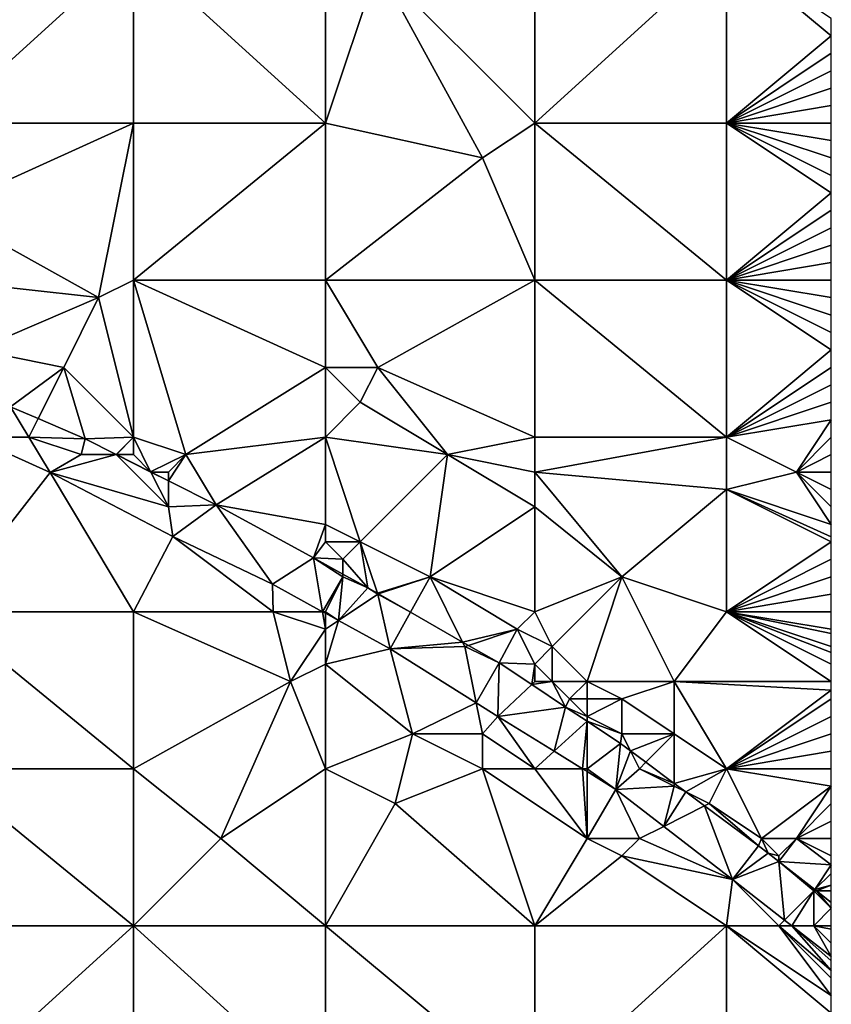
# Model space of a CAD drawing. Units: metres. Extents: x 73125 to 73750, y 342000 to 342500.
# Drawn here: x 73703 to 73750, y 342048 to 342105 of the extents above; entities that cross this region are included whole.
import ezdxf

# ---------------------------------------------------------------- set-up
doc = ezdxf.new("R2010")
doc.units = ezdxf.units.M
doc.layers.add('Terrain', color=15, linetype='Continuous')

msp = doc.modelspace()

# ---------------------------------------------------------------- linework, layer by layer
at = {"layer": 'Terrain'}
for points in [[(73699, 342109, 308.83), (73699, 342099, 308.8), (73710, 342109, 309.85), (73699, 342109, 308.83)], [(73710, 342109, 309.85), (73699, 342099, 308.8), (73710, 342099, 309.92), (73710, 342109, 309.85)], [(73710, 342109, 309.85), (73710, 342099, 309.92), (73721, 342099, 311.07), (73710, 342109, 309.85)], [(73721, 342109, 310.92), (73710, 342109, 309.85), (73721, 342099, 311.07), (73721, 342109, 310.92)], [(73721, 342109, 310.92), (73721, 342099, 311.07), (73724, 342108, 311.25), (73721, 342109, 310.92)], [(73733, 342109, 311.75), (73724, 342108, 311.25), (73733, 342099, 311.88), (73733, 342109, 311.75)], [(73733, 342109, 311.75), (73733, 342099, 311.88), (73744, 342109, 312.33), (73733, 342109, 311.75)], [(73744, 342109, 312.33), (73733, 342099, 311.88), (73744, 342099, 312.57), (73744, 342109, 312.33)], [(73744, 342109, 312.33), (73744, 342099, 312.57), (73750, 342104, 312.92), (73744, 342109, 312.33)], [(73744, 342109, 312.33), (73750, 342104, 312.92), (73750, 342105, 312.87), (73744, 342109, 312.33)], [(73724, 342108, 311.25), (73721, 342099, 311.07), (73730, 342097, 311.75), (73724, 342108, 311.25)], [(73724, 342108, 311.25), (73730, 342097, 311.75), (73733, 342099, 311.88), (73724, 342108, 311.25)], [(73750, 342103, 312.94), (73750, 342104, 312.92), (73744, 342099, 312.57), (73750, 342103, 312.94)], [(73750, 342102, 312.96), (73750, 342103, 312.94), (73744, 342099, 312.57), (73750, 342102, 312.96)], [(73750, 342101, 312.97), (73750, 342102, 312.96), (73744, 342099, 312.57), (73750, 342101, 312.97)], [(73750, 342100, 313.01), (73750, 342101, 312.97), (73744, 342099, 312.57), (73750, 342100, 313.01)], [(73750, 342100, 313.01), (73744, 342099, 312.57), (73750, 342099, 313.02), (73750, 342100, 313.01)], [(73708, 342089, 309.48), (73710, 342099, 309.92), (73699, 342094, 308.71), (73708, 342089, 309.48)], [(73699, 342099, 308.8), (73699, 342094, 308.71), (73710, 342099, 309.92), (73699, 342099, 308.8)], [(73708, 342089, 309.48), (73710, 342090, 309.68), (73710, 342099, 309.92), (73708, 342089, 309.48)], [(73710, 342090, 309.68), (73721, 342099, 311.07), (73710, 342099, 309.92), (73710, 342090, 309.68)], [(73721, 342090, 310.94), (73721, 342099, 311.07), (73710, 342090, 309.68), (73721, 342090, 310.94)], [(73721, 342090, 310.94), (73730, 342097, 311.75), (73721, 342099, 311.07), (73721, 342090, 310.94)], [(73733, 342090, 311.88), (73733, 342099, 311.88), (73730, 342097, 311.75), (73733, 342090, 311.88)], [(73733, 342090, 311.88), (73744, 342090, 312.58), (73733, 342099, 311.88), (73733, 342090, 311.88)], [(73744, 342090, 312.58), (73744, 342099, 312.57), (73733, 342099, 311.88), (73744, 342090, 312.58)], [(73744, 342090, 312.58), (73750, 342095, 313.03), (73744, 342099, 312.57), (73744, 342090, 312.58)], [(73744, 342099, 312.57), (73750, 342095, 313.03), (73750, 342096, 313.04), (73744, 342099, 312.57)], [(73744, 342099, 312.57), (73750, 342096, 313.04), (73750, 342097, 313.04), (73744, 342099, 312.57)], [(73744, 342099, 312.57), (73750, 342097, 313.04), (73750, 342098, 313.03), (73744, 342099, 312.57)], [(73744, 342099, 312.57), (73750, 342098, 313.03), (73750, 342099, 313.02), (73744, 342099, 312.57)], [(73733, 342090, 311.88), (73730, 342097, 311.75), (73721, 342090, 310.94), (73733, 342090, 311.88)], [(73744, 342090, 312.58), (73750, 342094, 313.02), (73750, 342095, 313.03), (73744, 342090, 312.58)], [(73699, 342090, 308.83), (73708, 342089, 309.48), (73699, 342094, 308.71), (73699, 342090, 308.83)], [(73744, 342090, 312.58), (73750, 342093, 313.04), (73750, 342094, 313.02), (73744, 342090, 312.58)], [(73744, 342090, 312.58), (73750, 342092, 313.06), (73750, 342093, 313.04), (73744, 342090, 312.58)], [(73744, 342090, 312.58), (73750, 342091, 313.05), (73750, 342092, 313.06), (73744, 342090, 312.58)], [(73744, 342090, 312.58), (73750, 342090, 313.04), (73750, 342091, 313.05), (73744, 342090, 312.58)], [(73699, 342090, 308.83), (73701, 342086, 309.14), (73708, 342089, 309.48), (73699, 342090, 308.83)], [(73708, 342089, 309.48), (73710, 342081, 310.03), (73710, 342090, 309.68), (73708, 342089, 309.48)], [(73710, 342081, 310.03), (73713, 342080, 310.26), (73710, 342090, 309.68), (73710, 342081, 310.03)], [(73713, 342080, 310.26), (73721, 342085, 310.69), (73710, 342090, 309.68), (73713, 342080, 310.26)], [(73721, 342090, 310.94), (73710, 342090, 309.68), (73721, 342085, 310.69), (73721, 342090, 310.94)], [(73721, 342090, 310.94), (73721, 342085, 310.69), (73724, 342085, 311.06), (73721, 342090, 310.94)], [(73733, 342090, 311.88), (73721, 342090, 310.94), (73724, 342085, 311.06), (73733, 342090, 311.88)], [(73733, 342081, 311.64), (73733, 342090, 311.88), (73724, 342085, 311.06), (73733, 342081, 311.64)], [(73733, 342081, 311.64), (73744, 342081, 312.52), (73733, 342090, 311.88), (73733, 342081, 311.64)], [(73744, 342081, 312.52), (73744, 342090, 312.58), (73733, 342090, 311.88), (73744, 342081, 312.52)], [(73744, 342081, 312.52), (73750, 342086, 313.01), (73744, 342090, 312.58), (73744, 342081, 312.52)], [(73744, 342090, 312.58), (73750, 342086, 313.01), (73750, 342087, 313.02), (73744, 342090, 312.58)], [(73744, 342090, 312.58), (73750, 342087, 313.02), (73750, 342088, 313.04), (73744, 342090, 312.58)], [(73744, 342090, 312.58), (73750, 342088, 313.04), (73750, 342089, 313.04), (73744, 342090, 312.58)], [(73744, 342090, 312.58), (73750, 342089, 313.04), (73750, 342090, 313.04), (73744, 342090, 312.58)], [(73708, 342089, 309.48), (73701, 342086, 309.14), (73706, 342085, 309.54), (73708, 342089, 309.48)], [(73708, 342089, 309.48), (73706, 342085, 309.54), (73710, 342081, 310.03), (73708, 342089, 309.48)], [(73701, 342086, 309.14), (73702.957, 342082.738, 309.352), (73706, 342085, 309.54), (73701, 342086, 309.14)], [(73744, 342081, 312.52), (73750, 342085, 312.99), (73750, 342086, 313.01), (73744, 342081, 312.52)], [(73706, 342085, 309.54), (73702.957, 342082.738, 309.352), (73704.531, 342082.062, 309.48), (73706, 342085, 309.54)], [(73707.228, 342080.902, 309.698), (73706, 342085, 309.54), (73704.531, 342082.062, 309.48), (73707.228, 342080.902, 309.698)], [(73707.228, 342080.902, 309.698), (73710, 342081, 310.03), (73706, 342085, 309.54), (73707.228, 342080.902, 309.698)], [(73721, 342081, 310.77), (73721, 342085, 310.69), (73713, 342080, 310.26), (73721, 342081, 310.77)], [(73721, 342081, 310.77), (73723, 342083, 310.83), (73721, 342085, 310.69), (73721, 342081, 310.77)], [(73721, 342085, 310.69), (73723, 342083, 310.83), (73724, 342085, 311.06), (73721, 342085, 310.69)], [(73728, 342080, 311.15), (73724, 342085, 311.06), (73723, 342083, 310.83), (73728, 342080, 311.15)], [(73733, 342081, 311.64), (73724, 342085, 311.06), (73728, 342080, 311.15), (73733, 342081, 311.64)], [(73744, 342081, 312.52), (73750, 342084, 312.99), (73750, 342085, 312.99), (73744, 342081, 312.52)], [(73744, 342081, 312.52), (73750, 342083, 313), (73750, 342084, 312.99), (73744, 342081, 312.52)], [(73704, 342081, 309.81), (73702.957, 342082.738, 309.352), (73700.743, 342081, 309.377), (73704, 342081, 309.81)], [(73704, 342081, 309.81), (73704.531, 342082.062, 309.48), (73702.957, 342082.738, 309.352), (73704, 342081, 309.81)], [(73721, 342081, 310.77), (73728, 342080, 311.15), (73723, 342083, 310.83), (73721, 342081, 310.77)], [(73744, 342081, 312.52), (73750, 342082, 312.98), (73750, 342083, 313), (73744, 342081, 312.52)], [(73704, 342081, 309.81), (73707.228, 342080.902, 309.698), (73704.531, 342082.062, 309.48), (73704, 342081, 309.81)], [(73744, 342081, 312.52), (73748, 342079, 312.8), (73750, 342082, 312.98), (73744, 342081, 312.52)], [(73748, 342079, 312.8), (73750, 342081, 312.96), (73750, 342082, 312.98), (73748, 342079, 312.8)], [(73700.743, 342081, 309.377), (73699, 342071, 309.42), (73705.232, 342078.972, 309.698), (73700.743, 342081, 309.377)], [(73704, 342081, 309.81), (73700.743, 342081, 309.377), (73705.232, 342078.972, 309.698), (73704, 342081, 309.81)], [(73704, 342081, 309.81), (73705.232, 342078.972, 309.698), (73707, 342080, 310.06), (73704, 342081, 309.81)], [(73704, 342081, 309.81), (73707, 342080, 310.06), (73707.228, 342080.902, 309.698), (73704, 342081, 309.81)], [(73707, 342080, 310.06), (73709, 342080, 310.18), (73707.228, 342080.902, 309.698), (73707, 342080, 310.06)], [(73709.008, 342080.008, 309.861), (73710, 342081, 310.03), (73707.228, 342080.902, 309.698), (73709.008, 342080.008, 309.861)], [(73709, 342080, 310.18), (73709.008, 342080.008, 309.861), (73707.228, 342080.902, 309.698), (73709, 342080, 310.18)], [(73709.024, 342080, 309.862), (73710, 342081, 310.03), (73709.008, 342080.008, 309.861), (73709.024, 342080, 309.862)], [(73709.024, 342080, 309.862), (73710, 342080, 310.22), (73710, 342081, 310.03), (73709.024, 342080, 309.862)], [(73710, 342081, 310.03), (73710, 342080, 310.22), (73710.986, 342079.014, 310.042), (73710, 342081, 310.03)], [(73710, 342081, 310.03), (73710.986, 342079.014, 310.042), (73713, 342080, 310.26), (73710, 342081, 310.03)], [(73721, 342081, 310.77), (73713, 342080, 310.26), (73714.739, 342077.129, 310.386), (73721, 342081, 310.77)], [(73721, 342081, 310.77), (73714.739, 342077.129, 310.386), (73721, 342076, 310.95), (73721, 342081, 310.77)], [(73721, 342081, 310.77), (73721, 342076, 310.95), (73723, 342075, 311.15), (73721, 342081, 310.77)], [(73721, 342081, 310.77), (73723, 342075, 311.15), (73728, 342080, 311.15), (73721, 342081, 310.77)], [(73733, 342081, 311.64), (73728, 342080, 311.15), (73733, 342079, 311.62), (73733, 342081, 311.64)], [(73733, 342081, 311.64), (73733, 342079, 311.62), (73744, 342081, 312.52), (73733, 342081, 311.64)], [(73733, 342079, 311.62), (73744, 342078, 312.5), (73744, 342081, 312.52), (73733, 342079, 311.62)], [(73744, 342081, 312.52), (73744, 342078, 312.5), (73748, 342079, 312.8), (73744, 342081, 312.52)], [(73748, 342079, 312.8), (73750, 342080, 312.97), (73750, 342081, 312.96), (73748, 342079, 312.8)], [(73707, 342080, 310.06), (73705.232, 342078.972, 309.698), (73709, 342080, 310.18), (73707, 342080, 310.06)], [(73709, 342080, 310.18), (73705.232, 342078.972, 309.698), (73712, 342077, 310.53), (73709, 342080, 310.18)], [(73709, 342080, 310.18), (73709.024, 342080, 309.862), (73709.008, 342080.008, 309.861), (73709, 342080, 310.18)], [(73709, 342080, 310.18), (73712, 342077, 310.53), (73711, 342079, 310.37), (73709, 342080, 310.18)], [(73709, 342080, 310.18), (73711, 342079, 310.37), (73710.986, 342079.014, 310.042), (73709, 342080, 310.18)], [(73709, 342080, 310.18), (73710.986, 342079.014, 310.042), (73709.024, 342080, 309.862), (73709, 342080, 310.18)], [(73709.024, 342080, 309.862), (73710.986, 342079.014, 310.042), (73710, 342080, 310.22), (73709.024, 342080, 309.862)], [(73713, 342080, 310.26), (73710.986, 342079.014, 310.042), (73712, 342079, 310.41), (73713, 342080, 310.26)], [(73713, 342080, 310.26), (73712, 342079, 310.41), (73712, 342078.505, 310.135), (73713, 342080, 310.26)], [(73713, 342080, 310.26), (73712, 342078.505, 310.135), (73714.739, 342077.129, 310.386), (73713, 342080, 310.26)], [(73728, 342080, 311.15), (73723, 342075, 311.15), (73727, 342073, 311.49), (73728, 342080, 311.15)], [(73733, 342077, 311.64), (73728, 342080, 311.15), (73727, 342073, 311.49), (73733, 342077, 311.64)], [(73733, 342079, 311.62), (73728, 342080, 311.15), (73733, 342077, 311.64), (73733, 342079, 311.62)], [(73748, 342079, 312.8), (73750, 342079, 312.99), (73750, 342080, 312.97), (73748, 342079, 312.8)], [(73705.232, 342078.972, 309.698), (73699, 342071, 309.42), (73710, 342071, 310.3), (73705.232, 342078.972, 309.698)], [(73705.232, 342078.972, 309.698), (73710, 342071, 310.3), (73712.266, 342075.312, 310.258), (73705.232, 342078.972, 309.698)], [(73705.232, 342078.972, 309.698), (73712.266, 342075.312, 310.258), (73712, 342077, 310.53), (73705.232, 342078.972, 309.698)], [(73711, 342079, 310.37), (73711.014, 342079, 310.045), (73710.986, 342079.014, 310.042), (73711, 342079, 310.37)], [(73712, 342079, 310.41), (73710.986, 342079.014, 310.042), (73711.014, 342079, 310.045), (73712, 342079, 310.41)], [(73711, 342079, 310.37), (73712, 342077, 310.53), (73712, 342078.505, 310.135), (73711, 342079, 310.37)], [(73711, 342079, 310.37), (73712, 342078.505, 310.135), (73711.014, 342079, 310.045), (73711, 342079, 310.37)], [(73712, 342079, 310.41), (73711.014, 342079, 310.045), (73712, 342078.505, 310.135), (73712, 342079, 310.41)], [(73733, 342079, 311.62), (73733, 342077, 311.64), (73738, 342073, 312.16), (73733, 342079, 311.62)], [(73733, 342079, 311.62), (73738, 342073, 312.16), (73744, 342078, 312.5), (73733, 342079, 311.62)], [(73748, 342079, 312.8), (73744, 342078, 312.5), (73750, 342076, 313.06), (73748, 342079, 312.8)], [(73748, 342079, 312.8), (73750, 342076, 313.06), (73750, 342077, 313.03), (73748, 342079, 312.8)], [(73748, 342079, 312.8), (73750, 342077, 313.03), (73750, 342078, 313.01), (73748, 342079, 312.8)], [(73748, 342079, 312.8), (73750, 342078, 313.01), (73750, 342079, 312.99), (73748, 342079, 312.8)], [(73712, 342077, 310.53), (73714.739, 342077.129, 310.386), (73712, 342078.505, 310.135), (73712, 342077, 310.53)], [(73738, 342073, 312.16), (73744, 342071, 312.79), (73744, 342078, 312.5), (73738, 342073, 312.16)], [(73744, 342078, 312.5), (73750, 342075, 313.09), (73750, 342075.286, 313.081), (73744, 342078, 312.5)], [(73744, 342078, 312.5), (73750, 342075.286, 313.081), (73750, 342076, 313.06), (73744, 342078, 312.5)], [(73744, 342078, 312.5), (73744, 342071, 312.79), (73750, 342075, 313.09), (73744, 342078, 312.5)], [(73712, 342077, 310.53), (73712.266, 342075.312, 310.258), (73714.739, 342077.129, 310.386), (73712, 342077, 310.53)], [(73712.266, 342075.312, 310.258), (73717.973, 342072.578, 310.872), (73714.739, 342077.129, 310.386), (73712.266, 342075.312, 310.258)], [(73717.973, 342072.578, 310.872), (73720.31, 342074.08, 311.046), (73714.739, 342077.129, 310.386), (73717.973, 342072.578, 310.872)], [(73721, 342076, 310.95), (73714.739, 342077.129, 310.386), (73720.31, 342074.08, 311.046), (73721, 342076, 310.95)], [(73733, 342077, 311.64), (73727, 342073, 311.49), (73733, 342071, 312.15), (73733, 342077, 311.64)], [(73733, 342077, 311.64), (73733, 342071, 312.15), (73738, 342073, 312.16), (73733, 342077, 311.64)], [(73721, 342076, 310.95), (73720.31, 342074.08, 311.046), (73721, 342075, 311.15), (73721, 342076, 310.95)], [(73721, 342076, 310.95), (73721, 342075, 311.15), (73723, 342075, 311.15), (73721, 342076, 310.95)], [(73712.266, 342075.312, 310.258), (73710, 342071, 310.3), (73718, 342071, 310.95), (73712.266, 342075.312, 310.258)], [(73712.266, 342075.312, 310.258), (73718, 342071, 310.95), (73717.973, 342072.578, 310.872), (73712.266, 342075.312, 310.258)], [(73721, 342075, 311.15), (73720.31, 342074.08, 311.046), (73722, 342074, 311.34), (73721, 342075, 311.15)], [(73721, 342075, 311.15), (73722, 342074, 311.34), (73723, 342075, 311.15), (73721, 342075, 311.15)], [(73723, 342075, 311.15), (73722, 342074, 311.34), (73723.429, 342072.373, 311.415), (73723, 342075, 311.15)], [(73723, 342075, 311.15), (73723.429, 342072.373, 311.415), (73723.981, 342072.057, 311.476), (73723, 342075, 311.15)], [(73723, 342075, 311.15), (73723.981, 342072.057, 311.476), (73727, 342073, 311.49), (73723, 342075, 311.15)], [(73750, 342074, 313.14), (73750, 342075, 313.09), (73744, 342071, 312.79), (73750, 342074, 313.14)], [(73717.973, 342072.578, 310.872), (73720.842, 342071, 311.181), (73720.31, 342074.08, 311.046), (73717.973, 342072.578, 310.872)], [(73722, 342074, 311.34), (73720.31, 342074.08, 311.046), (73722, 342073.155, 311.246), (73722, 342074, 311.34)], [(73722, 342073, 311.39), (73722, 342073.155, 311.246), (73720.31, 342074.08, 311.046), (73722, 342073, 311.39)], [(73722, 342073, 311.39), (73720.31, 342074.08, 311.046), (73720.842, 342071, 311.181), (73722, 342073, 311.39)], [(73722, 342074, 311.34), (73722, 342073.155, 311.246), (73723.429, 342072.373, 311.415), (73722, 342074, 311.34)], [(73750, 342073, 313.19), (73750, 342074, 313.14), (73744, 342071, 312.79), (73750, 342073, 313.19)], [(73722, 342073, 311.39), (73723.429, 342072.373, 311.415), (73722, 342073.155, 311.246), (73722, 342073, 311.39)], [(73717.973, 342072.578, 310.872), (73718, 342071, 310.95), (73720.842, 342071, 311.181), (73717.973, 342072.578, 310.872)], [(73722, 342073, 311.39), (73720.842, 342071, 311.181), (73721, 342071, 311.36), (73722, 342073, 311.39)], [(73722, 342073, 311.39), (73721, 342071, 311.36), (73721.751, 342070.5, 311.278), (73722, 342073, 311.39)], [(73722, 342073, 311.39), (73721.751, 342070.5, 311.278), (73723.429, 342072.373, 311.415), (73722, 342073, 311.39)], [(73727, 342073, 311.49), (73723.981, 342072.057, 311.476), (73724.051, 342072.017, 311.484), (73727, 342073, 311.49)], [(73727, 342073, 311.49), (73724.051, 342072.017, 311.484), (73725.881, 342070.971, 311.687), (73727, 342073, 311.49)], [(73727, 342073, 311.49), (73725.881, 342070.971, 311.687), (73728.869, 342069.262, 312.019), (73727, 342073, 311.49)], [(73727, 342073, 311.49), (73728.869, 342069.262, 312.019), (73732, 342070, 312.07), (73727, 342073, 311.49)], [(73733, 342071, 312.15), (73727, 342073, 311.49), (73732, 342070, 312.07), (73733, 342071, 312.15)], [(73738, 342073, 312.16), (73733, 342071, 312.15), (73734, 342069, 312.33), (73738, 342073, 312.16)], [(73738, 342073, 312.16), (73734, 342069, 312.33), (73736, 342067, 312.72), (73738, 342073, 312.16)], [(73738, 342073, 312.16), (73736, 342067, 312.72), (73741, 342067, 313.02), (73738, 342073, 312.16)], [(73738, 342073, 312.16), (73741, 342067, 313.02), (73744, 342071, 312.79), (73738, 342073, 312.16)], [(73750, 342072, 313.25), (73750, 342073, 313.19), (73744, 342071, 312.79), (73750, 342072, 313.25)], [(73724, 342072, 311.61), (73723.429, 342072.373, 311.415), (73721.751, 342070.5, 311.278), (73724, 342072, 311.61)], [(73724, 342072, 311.61), (73721.751, 342070.5, 311.278), (73724.721, 342068.867, 311.598), (73724, 342072, 311.61)], [(73724, 342072, 311.61), (73723.981, 342072.057, 311.476), (73723.429, 342072.373, 311.415), (73724, 342072, 311.61)], [(73724, 342072, 311.61), (73724.051, 342072.017, 311.484), (73723.981, 342072.057, 311.476), (73724, 342072, 311.61)], [(73724, 342072, 311.61), (73725.881, 342070.971, 311.687), (73724.051, 342072.017, 311.484), (73724, 342072, 311.61)], [(73724, 342072, 311.61), (73724.721, 342068.867, 311.598), (73725.881, 342070.971, 311.687), (73724, 342072, 311.61)], [(73750, 342072, 313.25), (73744, 342071, 312.79), (73750, 342071, 313.31), (73750, 342072, 313.25)], [(73699, 342062, 309.82), (73710, 342062, 310.6), (73699, 342071, 309.42), (73699, 342062, 309.82)], [(73699, 342071, 309.42), (73710, 342062, 310.6), (73710, 342071, 310.3), (73699, 342071, 309.42)], [(73710, 342062, 310.6), (73719, 342067, 311.15), (73710, 342071, 310.3), (73710, 342062, 310.6)], [(73710, 342071, 310.3), (73719, 342067, 311.15), (73718, 342071, 310.95), (73710, 342071, 310.3)], [(73721, 342070, 311.23), (73720.842, 342071, 311.181), (73718, 342071, 310.95), (73721, 342070, 311.23)], [(73721, 342070, 311.23), (73718, 342071, 310.95), (73719, 342067, 311.15), (73721, 342070, 311.23)], [(73721, 342071, 311.36), (73720.842, 342071, 311.181), (73721, 342070.913, 311.198), (73721, 342071, 311.36)], [(73721, 342070, 311.23), (73721, 342070.913, 311.198), (73720.842, 342071, 311.181), (73721, 342070, 311.23)], [(73721, 342071, 311.36), (73721, 342070.913, 311.198), (73721.751, 342070.5, 311.278), (73721, 342071, 311.36)], [(73721, 342070, 311.23), (73721.751, 342070.5, 311.278), (73721, 342070.913, 311.198), (73721, 342070, 311.23)], [(73725.881, 342070.971, 311.687), (73724.721, 342068.867, 311.598), (73728.869, 342069.262, 312.019), (73725.881, 342070.971, 311.687)], [(73733, 342071, 312.15), (73732, 342070, 312.07), (73734, 342069, 312.33), (73733, 342071, 312.15)], [(73741, 342067, 313.02), (73750, 342067, 313.7), (73744, 342071, 312.79), (73741, 342067, 313.02)], [(73744, 342071, 312.79), (73750, 342067, 313.7), (73750, 342068, 313.63), (73744, 342071, 312.79)], [(73744, 342071, 312.79), (73750, 342068, 313.63), (73750, 342068.667, 313.55), (73744, 342071, 312.79)], [(73744, 342071, 312.79), (73750, 342068.667, 313.55), (73750, 342069, 313.51), (73744, 342071, 312.79)], [(73744, 342071, 312.79), (73750, 342069, 313.51), (73750, 342069.75, 313.435), (73744, 342071, 312.79)], [(73744, 342071, 312.79), (73750, 342069.75, 313.435), (73750, 342070, 313.41), (73744, 342071, 312.79)], [(73744, 342071, 312.79), (73750, 342070, 313.41), (73750, 342071, 313.31), (73744, 342071, 312.79)], [(73721, 342070, 311.23), (73721, 342068, 311.42), (73721.751, 342070.5, 311.278), (73721, 342070, 311.23)], [(73721, 342068, 311.42), (73724.721, 342068.867, 311.598), (73721.751, 342070.5, 311.278), (73721, 342068, 311.42)], [(73721, 342070, 311.23), (73719, 342067, 311.15), (73721, 342068, 311.42), (73721, 342070, 311.23)], [(73732, 342070, 312.07), (73728.869, 342069.262, 312.019), (73729.206, 342069.069, 312.057), (73732, 342070, 312.07)], [(73732, 342070, 312.07), (73729.206, 342069.069, 312.057), (73730.963, 342068.064, 312.252), (73732, 342070, 312.07)], [(73733, 342068, 312.56), (73732, 342070, 312.07), (73730.963, 342068.064, 312.252), (73733, 342068, 312.56)], [(73734, 342069, 312.33), (73732, 342070, 312.07), (73733, 342068, 312.56), (73734, 342069, 312.33)], [(73729, 342069, 312.25), (73728.869, 342069.262, 312.019), (73724.721, 342068.867, 311.598), (73729, 342069, 312.25)], [(73729, 342069, 312.25), (73729.206, 342069.069, 312.057), (73728.869, 342069.262, 312.019), (73729, 342069, 312.25)], [(73721, 342068, 311.42), (73726, 342064, 312.18), (73724.721, 342068.867, 311.598), (73721, 342068, 311.42)], [(73729, 342069, 312.25), (73724.721, 342068.867, 311.598), (73729.645, 342065.777, 312.168), (73729, 342069, 312.25)], [(73726, 342064, 312.18), (73729.645, 342065.777, 312.168), (73724.721, 342068.867, 311.598), (73726, 342064, 312.18)], [(73729, 342069, 312.25), (73730.963, 342068.064, 312.252), (73729.206, 342069.069, 312.057), (73729, 342069, 312.25)], [(73729, 342069, 312.25), (73729.645, 342065.777, 312.168), (73730.963, 342068.064, 312.252), (73729, 342069, 312.25)], [(73734, 342069, 312.33), (73733, 342068, 312.56), (73734, 342067, 312.79), (73734, 342069, 312.33)], [(73734, 342069, 312.33), (73734, 342067, 312.79), (73736, 342067, 312.72), (73734, 342069, 312.33)], [(73729.645, 342065.777, 312.168), (73730.89, 342064.995, 312.312), (73730.963, 342068.064, 312.252), (73729.645, 342065.777, 312.168)], [(73732.826, 342066.826, 312.543), (73730.963, 342068.064, 312.252), (73730.89, 342064.995, 312.312), (73732.826, 342066.826, 312.543)], [(73733, 342068, 312.56), (73730.963, 342068.064, 312.252), (73732.826, 342066.826, 312.543), (73733, 342068, 312.56)], [(73721, 342062, 311.55), (73721, 342068, 311.42), (73719, 342067, 311.15), (73721, 342062, 311.55)], [(73721, 342062, 311.55), (73726, 342064, 312.18), (73721, 342068, 311.42), (73721, 342062, 311.55)], [(73733, 342068, 312.56), (73732.826, 342066.826, 312.543), (73733, 342067, 312.78), (73733, 342068, 312.56)], [(73733, 342068, 312.56), (73733, 342067, 312.78), (73734, 342067, 312.79), (73733, 342068, 312.56)], [(73710, 342062, 310.6), (73715, 342058, 311.19), (73719, 342067, 311.15), (73710, 342062, 310.6)], [(73721, 342062, 311.55), (73719, 342067, 311.15), (73715, 342058, 311.19), (73721, 342062, 311.55)], [(73733, 342067, 312.78), (73732.826, 342066.826, 312.543), (73734, 342067, 312.79), (73733, 342067, 312.78)], [(73734, 342067, 312.79), (73732.826, 342066.826, 312.543), (73734.768, 342065.536, 312.846), (73734, 342067, 312.79)], [(73734, 342067, 312.79), (73734.768, 342065.536, 312.846), (73735, 342066, 313), (73734, 342067, 312.79)], [(73734, 342067, 312.79), (73735, 342066, 313), (73736, 342067, 312.72), (73734, 342067, 312.79)], [(73736, 342067, 312.72), (73735, 342066, 313), (73736, 342066, 313), (73736, 342067, 312.72)], [(73736, 342067, 312.72), (73738, 342066, 312.92), (73741, 342067, 313.02), (73736, 342067, 312.72)], [(73736, 342067, 312.72), (73736, 342066, 313), (73738, 342066, 312.92), (73736, 342067, 312.72)], [(73741, 342067, 313.02), (73738, 342066, 312.92), (73741, 342064, 313.37), (73741, 342067, 313.02)], [(73741, 342067, 313.02), (73750, 342066.5, 313.73), (73750, 342067, 313.7), (73741, 342067, 313.02)], [(73744, 342062, 313.81), (73750, 342066.5, 313.73), (73741, 342067, 313.02), (73744, 342062, 313.81)], [(73744, 342062, 313.81), (73741, 342067, 313.02), (73741, 342064, 313.37), (73744, 342062, 313.81)], [(73734.768, 342065.536, 312.846), (73732.826, 342066.826, 312.543), (73730.89, 342064.995, 312.312), (73734.768, 342065.536, 312.846)], [(73744, 342062, 313.81), (73750, 342066, 313.76), (73750, 342066.5, 313.73), (73744, 342062, 313.81)], [(73726, 342064, 312.18), (73730, 342064, 312.53), (73729.645, 342065.777, 312.168), (73726, 342064, 312.18)], [(73730, 342064, 312.53), (73730.89, 342064.995, 312.312), (73729.645, 342065.777, 312.168), (73730, 342064, 312.53)], [(73735, 342066, 313), (73734.768, 342065.536, 312.846), (73736, 342065, 313.22), (73735, 342066, 313)], [(73735, 342066, 313), (73736, 342065, 313.22), (73736, 342066, 313), (73735, 342066, 313)], [(73736, 342066, 313), (73736, 342065, 313.22), (73738, 342066, 312.92), (73736, 342066, 313)], [(73738, 342066, 312.92), (73736, 342065, 313.22), (73738, 342064, 313.47), (73738, 342066, 312.92)], [(73738, 342066, 312.92), (73738, 342064, 313.47), (73741, 342064, 313.37), (73738, 342066, 312.92)], [(73744, 342062, 313.81), (73750, 342065, 313.85), (73750, 342066, 313.76), (73744, 342062, 313.81)], [(73734.108, 342063.003, 312.871), (73734.768, 342065.536, 312.846), (73730.89, 342064.995, 312.312), (73734.108, 342063.003, 312.871)], [(73734.108, 342063.003, 312.871), (73736, 342064.718, 313.039), (73734.768, 342065.536, 312.846), (73734.108, 342063.003, 312.871)], [(73736, 342065, 313.22), (73734.768, 342065.536, 312.846), (73736, 342064.718, 313.039), (73736, 342065, 313.22)], [(73733, 342062, 313), (73730.89, 342064.995, 312.312), (73730, 342064, 312.53), (73733, 342062, 313)], [(73733, 342062, 313), (73734.108, 342063.003, 312.871), (73730.89, 342064.995, 312.312), (73733, 342062, 313)], [(73735.729, 342062, 313.152), (73736, 342064.718, 313.039), (73734.108, 342063.003, 312.871), (73735.729, 342062, 313.152)], [(73736, 342062, 313.34), (73736, 342064.718, 313.039), (73735.729, 342062, 313.152), (73736, 342062, 313.34)], [(73736, 342065, 313.22), (73736, 342064.718, 313.039), (73738, 342064, 313.47), (73736, 342065, 313.22)], [(73736, 342062, 313.34), (73737.909, 342063.45, 313.337), (73736, 342064.718, 313.039), (73736, 342062, 313.34)], [(73738, 342064, 313.47), (73736, 342064.718, 313.039), (73737.909, 342063.45, 313.337), (73738, 342064, 313.47)], [(73744, 342062, 313.81), (73750, 342064, 313.95), (73750, 342065, 313.85), (73744, 342062, 313.81)], [(73721, 342062, 311.55), (73725, 342060, 312.08), (73726, 342064, 312.18), (73721, 342062, 311.55)], [(73730, 342062, 312.74), (73726, 342064, 312.18), (73725, 342060, 312.08), (73730, 342062, 312.74)], [(73730, 342062, 312.74), (73730, 342064, 312.53), (73726, 342064, 312.18), (73730, 342062, 312.74)], [(73733, 342062, 313), (73730, 342064, 312.53), (73730, 342062, 312.74), (73733, 342062, 313)], [(73738, 342064, 313.47), (73737.909, 342063.45, 313.337), (73738.491, 342063.019, 313.424), (73738, 342064, 313.47)], [(73738, 342064, 313.47), (73738.491, 342063.019, 313.424), (73741, 342064, 313.37), (73738, 342064, 313.47)], [(73739.368, 342062.368, 313.555), (73741, 342064, 313.37), (73738.491, 342063.019, 313.424), (73739.368, 342062.368, 313.555)], [(73741, 342061.159, 313.799), (73741, 342064, 313.37), (73739.368, 342062.368, 313.555), (73741, 342061.159, 313.799)], [(73741, 342061.159, 313.799), (73744, 342062, 313.81), (73741, 342064, 313.37), (73741, 342061.159, 313.799)], [(73744, 342062, 313.81), (73750, 342063, 314.05), (73750, 342064, 313.95), (73744, 342062, 313.81)], [(73733, 342062, 313), (73735.729, 342062, 313.152), (73734.108, 342063.003, 312.871), (73733, 342062, 313)], [(73736, 342062, 313.34), (73737.653, 342060.809, 313.486), (73737.909, 342063.45, 313.337), (73736, 342062, 313.34)], [(73737.653, 342060.809, 313.486), (73738.491, 342063.019, 313.424), (73737.909, 342063.45, 313.337), (73737.653, 342060.809, 313.486)], [(73739, 342062, 313.68), (73738.491, 342063.019, 313.424), (73737.653, 342060.809, 313.486), (73739, 342062, 313.68)], [(73739, 342062, 313.68), (73739.368, 342062.368, 313.555), (73738.491, 342063.019, 313.424), (73739, 342062, 313.68)], [(73744, 342062, 313.81), (73750, 342062, 314.18), (73750, 342063, 314.05), (73744, 342062, 313.81)], [(73699, 342053, 310.36), (73710, 342053, 311.2), (73699, 342062, 309.82), (73699, 342053, 310.36)], [(73699, 342062, 309.82), (73710, 342053, 311.2), (73710, 342062, 310.6), (73699, 342062, 309.82)], [(73710, 342053, 311.2), (73715, 342058, 311.19), (73710, 342062, 310.6), (73710, 342053, 311.2)], [(73721, 342053, 312.04), (73721, 342062, 311.55), (73715, 342058, 311.19), (73721, 342053, 312.04)], [(73721, 342053, 312.04), (73725, 342060, 312.08), (73721, 342062, 311.55), (73721, 342053, 312.04)], [(73733, 342053, 313.39), (73730, 342062, 312.74), (73725, 342060, 312.08), (73733, 342053, 313.39)], [(73733, 342053, 313.39), (73736, 342058, 313.62), (73730, 342062, 312.74), (73733, 342053, 313.39)], [(73733, 342062, 313), (73730, 342062, 312.74), (73736, 342058, 313.62), (73733, 342062, 313)], [(73733, 342062, 313), (73736, 342058, 313.62), (73735.729, 342062, 313.152), (73733, 342062, 313)], [(73736, 342062, 313.34), (73735.729, 342062, 313.152), (73736, 342061.832, 313.199), (73736, 342062, 313.34)], [(73736, 342058, 313.62), (73736, 342061.832, 313.199), (73735.729, 342062, 313.152), (73736, 342058, 313.62)], [(73736, 342062, 313.34), (73736, 342061.832, 313.199), (73737.653, 342060.809, 313.486), (73736, 342062, 313.34)], [(73736, 342058, 313.62), (73737.653, 342060.809, 313.486), (73736, 342061.832, 313.199), (73736, 342058, 313.62)], [(73739, 342062, 313.68), (73737.653, 342060.809, 313.486), (73741, 342061, 313.96), (73739, 342062, 313.68)], [(73739, 342062, 313.68), (73741, 342061.159, 313.799), (73739.368, 342062.368, 313.555), (73739, 342062, 313.68)], [(73739, 342062, 313.68), (73741, 342061, 313.96), (73741, 342061.159, 313.799), (73739, 342062, 313.68)], [(73741.657, 342060.671, 313.898), (73744, 342062, 313.81), (73741, 342061.159, 313.799), (73741.657, 342060.671, 313.898)], [(73743, 342060, 314.2), (73744, 342062, 313.81), (73741.657, 342060.671, 313.898), (73743, 342060, 314.2)], [(73743, 342060, 314.2), (73746, 342058, 314.6), (73744, 342062, 313.81), (73743, 342060, 314.2)], [(73744, 342062, 313.81), (73750, 342061, 314.3), (73750, 342062, 314.18), (73744, 342062, 313.81)], [(73744, 342062, 313.81), (73746, 342058, 314.6), (73750, 342061, 314.3), (73744, 342062, 313.81)], [(73736, 342058, 313.62), (73739, 342058, 313.81), (73737.653, 342060.809, 313.486), (73736, 342058, 313.62)], [(73741, 342061, 313.96), (73737.653, 342060.809, 313.486), (73740.393, 342058.696, 313.884), (73741, 342061, 313.96)], [(73739, 342058, 313.81), (73740.393, 342058.696, 313.884), (73737.653, 342060.809, 313.486), (73739, 342058, 313.81)], [(73741, 342061, 313.96), (73740.393, 342058.696, 313.884), (73741.657, 342060.671, 313.898), (73741, 342061, 313.96)], [(73741, 342061, 313.96), (73741.657, 342060.671, 313.898), (73741, 342061.159, 313.799), (73741, 342061, 313.96)], [(73746, 342058, 314.6), (73748, 342058, 314.59), (73750, 342061, 314.3), (73746, 342058, 314.6)], [(73748, 342058, 314.59), (73750, 342060, 314.46), (73750, 342061, 314.3), (73748, 342058, 314.59)], [(73740.393, 342058.696, 313.884), (73742.739, 342059.87, 314.059), (73741.657, 342060.671, 313.898), (73740.393, 342058.696, 313.884)], [(73743, 342060, 314.2), (73741.657, 342060.671, 313.898), (73742.739, 342059.87, 314.059), (73743, 342060, 314.2)], [(73733, 342053, 313.39), (73725, 342060, 312.08), (73721, 342053, 312.04), (73733, 342053, 313.39)], [(73740.393, 342058.696, 313.884), (73744.33, 342055.661, 314.456), (73742.739, 342059.87, 314.059), (73740.393, 342058.696, 313.884)], [(73743, 342060, 314.2), (73742.739, 342059.87, 314.059), (73745.831, 342057.577, 314.522), (73743, 342060, 314.2)], [(73742.739, 342059.87, 314.059), (73744.33, 342055.661, 314.456), (73745.831, 342057.577, 314.522), (73742.739, 342059.87, 314.059)], [(73743, 342060, 314.2), (73745.831, 342057.577, 314.522), (73746, 342058, 314.6), (73743, 342060, 314.2)], [(73748, 342058, 314.59), (73750, 342059, 314.63), (73750, 342060, 314.46), (73748, 342058, 314.59)], [(73739, 342058, 313.81), (73744.33, 342055.661, 314.456), (73740.393, 342058.696, 313.884), (73739, 342058, 313.81)], [(73748, 342058, 314.59), (73750, 342058, 314.72), (73750, 342059, 314.63), (73748, 342058, 314.59)], [(73721, 342053, 312.04), (73715, 342058, 311.19), (73710, 342053, 311.2), (73721, 342053, 312.04)], [(73733, 342053, 313.39), (73738, 342057, 313.87), (73736, 342058, 313.62), (73733, 342053, 313.39)], [(73736, 342058, 313.62), (73738, 342057, 313.87), (73739, 342058, 313.81), (73736, 342058, 313.62)], [(73739, 342058, 313.81), (73738, 342057, 313.87), (73744.33, 342055.661, 314.456), (73739, 342058, 313.81)], [(73746, 342058, 314.6), (73745.831, 342057.577, 314.522), (73746.386, 342057.166, 314.605), (73746, 342058, 314.6)], [(73746, 342058, 314.6), (73746.386, 342057.166, 314.605), (73747, 342057, 314.81), (73746, 342058, 314.6)], [(73746, 342058, 314.6), (73747, 342057, 314.81), (73748, 342058, 314.59), (73746, 342058, 314.6)], [(73748, 342058, 314.59), (73747, 342056.686, 314.701), (73750, 342056.5, 314.925), (73748, 342058, 314.59)], [(73748, 342058, 314.59), (73747, 342057, 314.81), (73747, 342056.686, 314.701), (73748, 342058, 314.59)], [(73748, 342058, 314.59), (73750, 342056.5, 314.925), (73750, 342057, 314.81), (73748, 342058, 314.59)], [(73748, 342058, 314.59), (73750, 342057, 314.81), (73750, 342058, 314.72), (73748, 342058, 314.59)], [(73744.33, 342055.661, 314.456), (73746.386, 342057.166, 314.605), (73745.831, 342057.577, 314.522), (73744.33, 342055.661, 314.456)], [(73733, 342053, 313.39), (73744, 342053, 314.7), (73738, 342057, 313.87), (73733, 342053, 313.39)], [(73744, 342053, 314.7), (73744.33, 342055.661, 314.456), (73738, 342057, 313.87), (73744, 342053, 314.7)], [(73744.33, 342055.661, 314.456), (73747, 342056.686, 314.701), (73746.386, 342057.166, 314.605), (73744.33, 342055.661, 314.456)], [(73747, 342057, 314.81), (73746.386, 342057.166, 314.605), (73747, 342056.686, 314.701), (73747, 342057, 314.81)], [(73747.326, 342053.326, 314.935), (73747, 342056.686, 314.701), (73744.33, 342055.661, 314.456), (73747.326, 342053.326, 314.935)], [(73749, 342055, 315.18), (73749.053, 342055.08, 315.021), (73747, 342056.686, 314.701), (73749, 342055, 315.18)], [(73749, 342055, 315.18), (73747, 342056.686, 314.701), (73747.326, 342053.326, 314.935), (73749, 342055, 315.18)], [(73749.053, 342055.08, 315.021), (73750, 342056.5, 314.925), (73747, 342056.686, 314.701), (73749.053, 342055.08, 315.021)], [(73749.053, 342055.08, 315.021), (73750, 342056, 315.04), (73750, 342056.5, 314.925), (73749.053, 342055.08, 315.021)], [(73744, 342053, 314.7), (73747, 342053, 315.05), (73744.33, 342055.661, 314.456), (73744, 342053, 314.7)], [(73747, 342053, 315.05), (73747.326, 342053.326, 314.935), (73744.33, 342055.661, 314.456), (73747, 342053, 315.05)], [(73749.053, 342055.08, 315.021), (73750, 342055.333, 315.193), (73750, 342056, 315.04), (73749.053, 342055.08, 315.021)], [(73749, 342055, 315.18), (73749.155, 342055, 315.037), (73749.053, 342055.08, 315.021), (73749, 342055, 315.18)], [(73749.155, 342055, 315.037), (73750, 342055.333, 315.193), (73749.053, 342055.08, 315.021), (73749.155, 342055, 315.037)], [(73749.155, 342055, 315.037), (73750, 342055, 315.27), (73750, 342055.333, 315.193), (73749.155, 342055, 315.037)], [(73747.745, 342053, 315.002), (73749, 342055, 315.18), (73747.326, 342053.326, 314.935), (73747.745, 342053, 315.002)], [(73749, 342053, 315.31), (73749, 342055, 315.18), (73747.745, 342053, 315.002), (73749, 342053, 315.31)], [(73749, 342053, 315.31), (73750, 342054, 315.37), (73749, 342055, 315.18), (73749, 342053, 315.31)], [(73749, 342055, 315.18), (73750, 342054, 315.37), (73749.155, 342055, 315.037), (73749, 342055, 315.18)], [(73749.155, 342055, 315.037), (73750, 342054, 315.37), (73750, 342054.339, 315.169), (73749.155, 342055, 315.037)], [(73749.155, 342055, 315.037), (73750, 342054.339, 315.169), (73750, 342055, 315.27), (73749.155, 342055, 315.037)], [(73749, 342053, 315.31), (73750, 342053, 315.41), (73750, 342054, 315.37), (73749, 342053, 315.31)], [(73699, 342043, 311.01), (73710, 342043, 311.82), (73710, 342053, 311.2), (73699, 342043, 311.01)], [(73699, 342053, 310.36), (73699, 342043, 311.01), (73710, 342053, 311.2), (73699, 342053, 310.36)], [(73710, 342053, 311.2), (73710, 342043, 311.82), (73721, 342043, 312.58), (73710, 342053, 311.2)], [(73721, 342053, 312.04), (73710, 342053, 311.2), (73721, 342043, 312.58), (73721, 342053, 312.04)], [(73721, 342053, 312.04), (73721, 342043, 312.58), (73733, 342043, 313.77), (73721, 342053, 312.04)], [(73733, 342053, 313.39), (73721, 342053, 312.04), (73733, 342043, 313.77), (73733, 342053, 313.39)], [(73733, 342053, 313.39), (73733, 342043, 313.77), (73744, 342053, 314.7), (73733, 342053, 313.39)], [(73744, 342053, 314.7), (73733, 342043, 313.77), (73744, 342043, 315.06), (73744, 342053, 314.7)], [(73744, 342053, 314.7), (73750, 342048, 315.65), (73750, 342049, 315.6), (73744, 342053, 314.7)], [(73744, 342053, 314.7), (73750, 342049, 315.6), (73747, 342053, 315.05), (73744, 342053, 314.7)], [(73744, 342053, 314.7), (73744, 342043, 315.06), (73750, 342048, 315.65), (73744, 342053, 314.7)], [(73747, 342053, 315.05), (73747.745, 342053, 315.002), (73747.326, 342053.326, 314.935), (73747, 342053, 315.05)], [(73747, 342053, 315.05), (73750, 342049, 315.6), (73750, 342050, 315.54), (73747, 342053, 315.05)], [(73747, 342053, 315.05), (73750, 342050, 315.54), (73750, 342050.429, 315.54), (73747, 342053, 315.05)], [(73747, 342053, 315.05), (73750, 342050.429, 315.54), (73747.745, 342053, 315.002), (73747, 342053, 315.05)], [(73749, 342053, 315.31), (73747.745, 342053, 315.002), (73750, 342051.243, 315.362), (73749, 342053, 315.31)], [(73747.745, 342053, 315.002), (73750, 342050.429, 315.54), (73750, 342051, 315.54), (73747.745, 342053, 315.002)], [(73747.745, 342053, 315.002), (73750, 342051, 315.54), (73750, 342051.243, 315.362), (73747.745, 342053, 315.002)], [(73749, 342053, 315.31), (73750, 342051.243, 315.362), (73750, 342052, 315.47), (73749, 342053, 315.31)], [(73749, 342053, 315.31), (73750, 342052, 315.47), (73750, 342052.8, 315.422), (73749, 342053, 315.31)], [(73749, 342053, 315.31), (73750, 342052.8, 315.422), (73750, 342053, 315.41), (73749, 342053, 315.31)]]:
    msp.add_3dface(points, dxfattribs=at)

doc.saveas('drawing.dxf')
